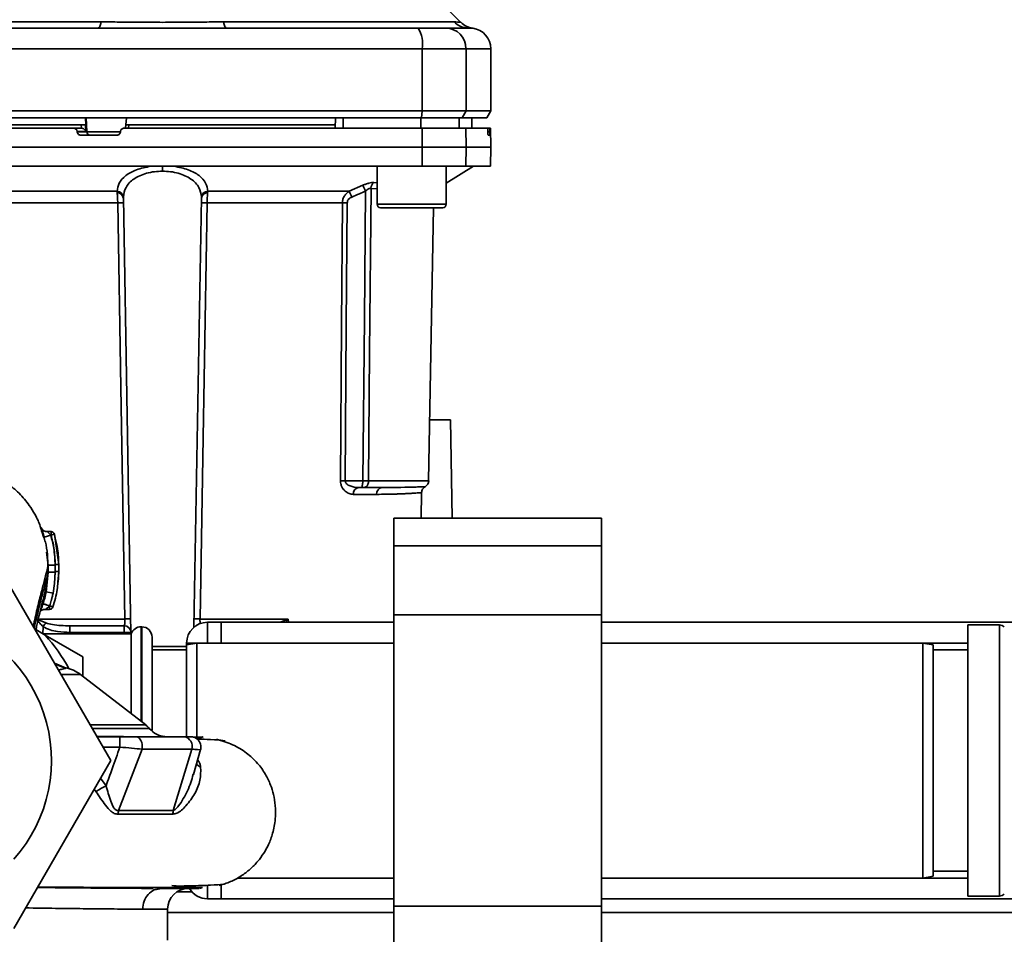
# Paper-space layout 'Blatt1' of a CAD drawing. Units: millimetres. Extents: x 0 to 5940, y 0 to 4200.
# Drawn here: x 1597 to 1740, y 733 to 866 of the extents above; entities that cross this region are included whole.
import ezdxf

# ---------------------------------------------------------------- set-up
doc = ezdxf.new("R2010")
doc.units = ezdxf.units.MM
doc.header["$LTSCALE"] = 10
doc.layers.add('1', color=7, linetype='Continuous')
doc.styles.add('SLDTEXTSTYLE0', font='TXT', dxfattribs={"width": 0.605})
doc.dimstyles.new('SLDDIMSTYLE0', dxfattribs={"dimtxt": 35, "dimasz": 25, "dimexe": 0, "dimexo": 0.0625, "dimgap": 8.75, "dimtad": 1, "dimdec": 1, "dimrnd": 1e-09, "dimzin": 4, "dimdsep": 46, "dimtxsty": 'SLDTEXTSTYLE0', "dimsah": 1, "dimcen": 0.09, "dimadec": 0, "dimazin": 1, "dimtfac": 1, "dimtdec": 1, "dimtofl": 0, "dimtmove": 0, "dimatfit": 3, "dimfxl": 1, "dimfrac": 2, "dimtolj": 1, "dimtzin": 12, "dimarcsym": 0})

# ---------------------------------------------------------------- blocks, each defined once
blk = doc.blocks.new('_D_1')
at = {"layer": '1'}
for p, q in [((1856.31, 1159.42), (2077.31, 1159.42)), ((2067.31, 474.82), (2067.31, 1159.42)), ((1333.31, 474.82), (2077.31, 474.82))]:
    blk.add_line(p, q, dxfattribs=at)
for points in [[(2067.31, 1159.42), (2063.31, 1134.42), (2071.31, 1134.42)], [(2067.31, 474.82), (2071.31, 499.82), (2063.31, 499.82)]]:
    blk.add_solid(points, dxfattribs=at)
at = {"layer": '1', "insert": (2022.19, 738.25), "char_height": 35, "attachment_point": 1, "rotation": 90, "style": 'SLDTEXTSTYLE0'}
blk.add_mtext('ca. 700', dxfattribs=at)

psp = doc.layouts.new('Blatt1')

# ---------------------------------------------------------------- linework, layer by layer
at = {"color": 7, "linetype": 'Continuous', "lineweight": 35}
for p, q in [((1660.98, 865.24), (1656.93, 869.29)), ((1575.6, 865.3), (1608.96, 865.3)), ((1626.66, 865.3), (1660.01, 865.3)), ((1662.09, 864.42), (1662.71, 864.39)), ((1580.23, 861.42), (1655.38, 861.42)), ((1655.38, 852.42), (1655.38, 861.42)), ((1655.38, 861.42), (1661.73, 861.42)), ((1661.73, 861.42), (1661.73, 852.42)), ((1661.73, 861.42), (1665.31, 861.42)), ((1665.31, 852.42), (1665.31, 861.42)), ((1580.23, 852.42), (1655.38, 852.42)), ((1655.27, 851.42), (1655.38, 852.42)), ((1661.73, 852.42), (1655.38, 852.42)), ((1661.73, 852.42), (1661.16, 851.42)), ((1661.73, 852.42), (1665.31, 852.42)), ((1664.73, 851.42), (1665.31, 852.42)), ((1580.34, 851.42), (1655.27, 851.42)), ((1606.05, 850.42), (1592.8, 850.42)), ((1606.08, 849.92), (1606.05, 850.42)), ((1606.71, 850.42), (1606.66, 851.42)), ((1606.72, 849.45), (1606.67, 850.42)), ((1606.71, 850.42), (1606.67, 850.42)), ((1606.88, 849.39), (1606.77, 851.42)), ((1612.51, 850.45), (1612.48, 849.92)), ((1612.59, 851.42), (1612.53, 850.42)), ((1612.95, 850.42), (1612.92, 849.92)), ((1642.82, 850.42), (1612.95, 850.42)), ((1642.81, 849.92), (1642.83, 851.42)), ((1643.94, 849.92), (1643.94, 851.42)), ((1655.19, 849.92), (1655.19, 851.42)), ((1655.27, 851.42), (1661.16, 851.42)), ((1660.74, 849.92), (1660.72, 851.42)), ((1661.16, 851.42), (1664.73, 851.42)), ((1662.57, 849.92), (1662.55, 851.42)), ((1662.58, 849.92), (1662.56, 851.42)), ((1580.24, 849.92), (1604.98, 849.92)), ((1606.12, 849.92), (1604.98, 849.92)), ((1605.49, 849.39), (1605.49, 849.45)), ((1605.49, 849.45), (1606.72, 849.45)), ((1606.88, 849.39), (1605.49, 849.39)), ((1611.74, 849.39), (1606.88, 849.39)), ((1611.74, 849.45), (1611.74, 849.39)), ((1655.38, 847.17), (1655.37, 849.92)), ((1655.37, 849.92), (1661.68, 849.92)), ((1661.68, 849.92), (1661.73, 847.17)), ((1661.68, 849.92), (1664.85, 849.92)), ((1665.18, 849.92), (1664.85, 849.92)), ((1664.89, 849.39), (1664.89, 849.45)), ((1664.89, 849.45), (1665.18, 849.45)), ((1665.18, 849.39), (1664.89, 849.39)), ((1665.26, 849.92), (1665.18, 849.92)), ((1665.18, 849.45), (1665.18, 849.39)), ((1665.31, 847.17), (1665.26, 849.92)), ((1611.23, 848.92), (1605.99, 848.92)), ((1665.17, 848.92), (1664.93, 848.92)), ((1580.23, 847.17), (1655.38, 847.17)), ((1655.37, 844.42), (1655.38, 847.17)), ((1655.38, 847.17), (1661.73, 847.17)), ((1661.73, 847.17), (1661.68, 844.42)), ((1661.73, 847.17), (1665.31, 847.17)), ((1665.26, 844.42), (1665.31, 847.17)), ((1580.24, 844.42), (1655.37, 844.42)), ((1617.81, 844.42), (1617.81, 843.71)), ((1648.87, 844.42), (1648.87, 838.92)), ((1655.37, 844.42), (1661.68, 844.42)), ((1658.87, 841.97), (1662.81, 844.42)), ((1658.87, 838.92), (1658.87, 844.42)), ((1661.68, 844.42), (1665.26, 844.42)), ((1648.4, 842.06), (1648.87, 842.01)), ((1590.77, 840.8), (1611.25, 840.8)), ((1624.37, 840.8), (1644.84, 840.8)), ((1644.84, 840.8), (1646.8, 841.67)), ((1647.99, 841.22), (1648.87, 841.13)), ((1611.34, 839.13), (1591.76, 839.13)), ((1613.26, 776.77), (1612.16, 839.86)), ((1622.37, 777.71), (1623.46, 839.86)), ((1643.85, 839.13), (1624.28, 839.13)), ((1648.87, 838.92), (1653.87, 838.92)), ((1649.37, 838.42), (1653.87, 838.42)), ((1653.87, 838.92), (1658.87, 838.92)), ((1653.87, 838.42), (1658.37, 838.42)), ((1656.32, 798.9), (1657.01, 838.42)), ((1656.48, 807.72), (1659.46, 807.72)), ((1659.46, 807.72), (1659.71, 793.49)), ((1644.26, 798.9), (1646.81, 798.9)), ((1646.18, 797.92), (1646.81, 797.92)), ((1647.62, 798.9), (1656.32, 798.9)), ((1648.79, 796.94), (1645.44, 796.94)), ((1655.24, 793.49), (1655.31, 797.2)), ((1681.31, 793.49), (1651.31, 793.49)), ((1651.31, 793.49), (1651.31, 789.49)), ((1681.31, 793.49), (1681.31, 789.49)), ((1600.62, 790.79), (1600.4, 791.43)), ((1600.51, 791.29), (1600.42, 791.67)), ((1600.63, 790.75), (1600.51, 791.29)), ((1601.66, 791.04), (1600.7, 790.76)), ((1600.7, 790.76), (1600.76, 790.36)), ((1601.71, 791.54), (1601.19, 791.54)), ((1601.7, 791.04), (1601.66, 791.04)), ((1602.18, 791.18), (1601.7, 791.04)), ((1602.81, 786.78), (1602.18, 791.18)), ((1602.18, 791.18), (1602.29, 790.61)), ((1681.31, 789.49), (1651.31, 789.49)), ((1651.31, 789.49), (1651.31, 779.49)), ((1681.31, 789.49), (1681.31, 779.49)), ((1601.02, 788.57), (1601.29, 786.67)), ((1601.29, 786.67), (1601.29, 785.66)), ((1602.29, 786.67), (1602.29, 785.66)), ((1602.81, 786.78), (1602.8, 786.78)), ((1602.81, 785.78), (1602.81, 786.78)), ((1601.29, 785.66), (1601.01, 782.84)), ((1601.27, 785.6), (1601.29, 785.66)), ((1602.31, 785.78), (1602.2, 784.04)), ((1602.29, 785.66), (1602.2, 784.04)), ((1602.68, 784.21), (1602.81, 785.78)), ((1602.81, 785.78), (1602.8, 785.78)), ((1595.32, 784.42), (1610.33, 758.42)), ((1601.99, 782.65), (1602.2, 784.04)), ((1601.01, 782.84), (1600.85, 782.18)), ((1601.99, 782.65), (1601.01, 782.84)), ((1600.89, 780.3), (1601.49, 780.3)), ((1681.31, 779.49), (1651.31, 779.49)), ((1651.31, 779.49), (1651.31, 737.35)), ((1681.31, 779.49), (1681.31, 737.35)), ((1599.56, 777.33), (1599.57, 777.73)), ((1599.6, 778.9), (1612.37, 778.9)), ((1599.66, 778.87), (1600.92, 778.34)), ((1600.53, 776.77), (1600.55, 777.79)), ((1604.4, 777.92), (1604.4, 776.96)), ((1612.26, 776.96), (1612.26, 777.92)), ((1614.81, 777.77), (1614.72, 777.77)), ((1614.72, 777.77), (1614.72, 764.09)), ((1614.81, 764.03), (1614.81, 777.77)), ((1623.25, 778.9), (1636.01, 778.9)), ((1624.31, 778.42), (1624.31, 775.42)), ((1624.31, 778.42), (1626.31, 778.42)), ((1626.31, 778.42), (1626.31, 775.42)), ((1651.31, 778.42), (1626.31, 778.42)), ((1634.89, 778.42), (1635.95, 778.87)), ((1636.01, 778.9), (1636.03, 778.42)), ((1751.41, 778.42), (1681.31, 778.42)), ((1738.89, 778.05), (1734.31, 778.05)), ((1734.31, 778.05), (1734.31, 738.8)), ((1738.89, 738.8), (1738.89, 778.05)), ((1599.48, 777.37), (1600.86, 776.58)), ((1613.31, 776.77), (1600.52, 776.77)), ((1600.86, 776.58), (1606.31, 773.43)), ((1604.4, 776.96), (1612.26, 776.96)), ((1612.26, 776.96), (1612.26, 776.77)), ((1613.31, 776.77), (1613.31, 765.18)), ((1616.31, 762.75), (1616.31, 776.27)), ((1621.31, 774.9), (1616.31, 774.9)), ((1622.81, 775.42), (1621.31, 775.16)), ((1621.31, 775.16), (1621.31, 775.42)), ((1621.31, 775.42), (1622.81, 775.42)), ((1621.31, 761.9), (1621.31, 775.16)), ((1651.31, 775.42), (1622.81, 775.42)), ((1622.81, 775.42), (1622.81, 761.81)), ((1626.31, 775.42), (1624.31, 775.42)), ((1651.31, 775.42), (1626.31, 775.42)), ((1727.81, 775.42), (1681.31, 775.42)), ((1734.31, 775.42), (1681.31, 775.42)), ((1729.31, 775.16), (1727.81, 775.42)), ((1727.81, 758.42), (1727.81, 775.42)), ((1729.31, 775.16), (1729.31, 758.42)), ((1621.31, 774.42), (1616.31, 774.42)), ((1734.31, 774.42), (1729.31, 774.42)), ((1603.9, 771.79), (1602.2, 772.5)), ((1603.84, 771.77), (1602.21, 772.48)), ((1606.31, 773.43), (1606.31, 770.59)), ((1605.94, 770.88), (1603.14, 770.88)), ((1603.79, 771.82), (1603.9, 771.79)), ((1615.4, 763.57), (1605.94, 770.88)), ((1608.34, 761.87), (1611.66, 761.87)), ((1611.66, 760.37), (1611.66, 761.87)), ((1623.53, 761.79), (1622.3, 761.79)), ((1611.66, 760.37), (1609.2, 760.37)), ((1614.88, 760.06), (1611.45, 751.21)), ((1622.07, 760.06), (1619.37, 751.21)), ((1622.29, 756.42), (1623.34, 760.01)), ((1610.33, 758.42), (1596.31, 734.13)), ((1727.81, 741.42), (1727.81, 758.42)), ((1729.31, 758.42), (1729.31, 741.69)), ((1609.65, 754.78), (1608.84, 755.85)), ((1607.93, 754.26), (1608.19, 753.95)), ((1729.31, 742.42), (1734.31, 742.42)), ((1628.64, 741.42), (1651.31, 741.42)), ((1651.31, 741.42), (1628.64, 741.42)), ((1681.31, 741.42), (1727.81, 741.42)), ((1734.31, 741.42), (1681.31, 741.42)), ((1727.81, 741.42), (1729.31, 741.69)), ((1617.19, 739.81), (1617.68, 739.92)), ((1619.9, 739.42), (1622.07, 739.42)), ((1624.31, 740.36), (1624.31, 738.42)), ((1626.31, 738.42), (1626.31, 740.48)), ((1626.31, 740.47), (1626.31, 738.42)), ((1626.31, 738.42), (1624.31, 738.42)), ((1651.31, 738.42), (1626.31, 738.42)), ((1751.96, 738.42), (1681.31, 738.42)), ((1734.31, 738.8), (1738.89, 738.8)), ((1618.56, 736.92), (1614.96, 736.92)), ((1618.56, 732.41), (1618.56, 736.92)), ((1651.31, 736.42), (1618.56, 736.42)), ((1681.31, 737.35), (1651.31, 737.35)), ((1651.31, 737.35), (1651.31, 727.35)), ((1681.31, 737.35), (1681.31, 727.35)), ((1751.96, 736.42), (1681.31, 736.42))]:
    psp.add_line(p, q, dxfattribs=at)
at = {"color": 7, "linetype": 'Continuous', "lineweight": 35, "flags": 128}
for points in [[(1608.96, 865.3), (1608.91, 865.1), (1608.87, 864.93), (1608.81, 864.77), (1608.76, 864.65), (1608.7, 864.55), (1608.64, 864.48), (1608.58, 864.44), (1608.52, 864.42)], [(1626.66, 865.3), (1626.7, 865.1), (1626.75, 864.93), (1626.8, 864.77), (1626.86, 864.65), (1626.91, 864.55), (1626.97, 864.48), (1627.03, 864.44), (1627.09, 864.42)], [(1646.81, 798.9), (1647.02, 822.33), (1647.18, 840.83)], [(1647.99, 841.22), (1647.78, 817.45), (1647.62, 798.9)], [(1612.37, 778.9), (1611.8, 812.42), (1611.34, 839.13)], [(1624.28, 839.13), (1623.7, 805.19), (1623.25, 778.9)], [(1643.57, 798.9), (1643.73, 821.35), (1643.85, 839.13)], [(1644.26, 798.9), (1644.41, 821.43), (1644.53, 839.13)], [(1613.99, 761.87), (1614.19, 761.83), (1614.39, 761.72), (1614.56, 761.55), (1614.7, 761.31), (1614.81, 761.03), (1614.88, 760.72), (1614.9, 760.39), (1614.88, 760.06)]]:
    psp.add_lwpolyline(points, dxfattribs=at)
at = {"color": 7, "linetype": 'Continuous', "lineweight": 35}
for centre, radius, start, end in [((1662.09, 867.33), 2.91, 224.2319, 269.89), ((1650.99, 862.14), 4.45, 350.655, 30.7423), ((1658.75, 861.45), 2.97, 359.4841, 89.4747), ((1662.31, 861.42), 3, 0, 82.3872), ((1607.37, 849.41), 0.493, 182.2153, 269.2982), ((1649.09, 841.2), 1.11, 129.0486, 178.545), ((1611.23, 839.87), 0.93, 6.0627, 89.162), ((1611.3, 839.72), 0.865, 9.1449, 92.216), ((1624.38, 839.87), 0.93, 90.838, 173.9373), ((1624.31, 839.72), 0.865, 87.784, 170.8551), ((1579.86, 811.81), 71.15, 23.307, 24.0381), ((1585.23, 813.21), 67.83, 24.0332, 24.8047), ((1611.75, 825.94), 13.2, 88.197, 91.803), ((1623.86, 825.94), 13.2, 88.197, 91.803), ((1644.19, 795.03), 44.1, 89.5576, 90.4424), ((1649.37, 838.92), 0.5, 180, 270), ((1658.37, 838.92), 0.5, 270, 0), ((1643.91, 755.03), 43.87, 89.5518, 90.4482), ((1646.33, 797.04), 0.894, 99.7451, 186.5155), ((1649.71, 797), 0.922, 95.8371, 184.0514), ((1655.33, 798.92), 1, 299.3607, 359), ((1601.7, 791.04), 0.5, 17.3773, 90), ((1601.49, 780.8), 0.5, 270.0088, 341.3189), ((1580.31, 758.42), 21.45, 318.2382, 79.2526), ((1612.26, 776.92), 1, 1, 90), ((1612.79, 765.52), 13.39, 88.1734, 91.8266), ((1614.72, 776.27), 1.5, 90, 160.5288), ((1614.81, 776.27), 1.5, 0, 90), ((1624.31, 775.42), 3, 90, 180), ((1622.82, 765.52), 13.39, 88.1734, 91.8266), ((1738.89, 777.05), 1, 45, 90), ((1580.31, 758.42), 27.42, 29.0033, 41.4542), ((1612.63, 769.78), 7.19, 85.0122, 92.9884), ((1602.88, 766.92), 5, 52.3128, 79.4845), ((1620.69, 760.46), 1.44, 343.67, 78.311), ((1623.47, 750.59), 4.14, 171.3643, 179.0594), ((1621.56, 736.92), 3, 90, 180), ((1624.31, 741.42), 3, 210.6472, 270), ((1738.89, 739.8), 1, 270, 315)]:
    psp.add_arc(centre, radius, start, end, dxfattribs=at)
for points, knots in [([(1608.96, 865.3), (1609.83, 865.3), (1611.8, 865.29), (1614.76, 865.26), (1617.43, 865.24), (1619.55, 865.25), (1621.44, 865.26), (1623.24, 865.28), (1625.04, 865.3), (1626.09, 865.3), (1626.66, 865.3)], [0, 0, 0, 0, 0.148835, 0.338072, 0.499967, 0.598236, 0.694832, 0.819278, 0.902621, 1, 1, 1, 1]), ([(1660.01, 865.3), (1660.18, 865.3), (1660.56, 865.29), (1660.91, 865.25), (1660.96, 865.25), (1660.98, 865.25)], [0, 0, 0, 0, 0.297689, 0.676189, 1, 1, 1, 1]), ([(1662.71, 864.39), (1662.38, 864.47), (1661.74, 864.61), (1661.23, 865.03), (1660.98, 865.25)], [0, 0, 0, 0, 0.499986, 1, 1, 1, 1]), ([(1608.52, 864.42), (1603.32, 864.42), (1594.02, 864.42), (1584.84, 864.42), (1580.8, 864.42)], [0, 0, 0, 0, 0.559975, 1, 1, 1, 1]), ([(1627.09, 864.42), (1632.3, 864.42), (1641.6, 864.42), (1650.78, 864.42), (1654.81, 864.42)], [0, 0, 0, 0, 0.559986, 1, 1, 1, 1]), ([(1654.81, 864.42), (1655.34, 864.42), (1656.43, 864.42), (1658.01, 864.42), (1658.49, 864.42), (1658.78, 864.42)], [0, 0, 0, 0, 0.278154, 0.570521, 1, 1, 1, 1]), ([(1662.09, 864.42), (1661.74, 864.42), (1661.11, 864.42), (1659.49, 864.42), (1658.78, 864.42)], [0, 0, 0, 0, 0.559975, 1, 1, 1, 1]), ([(1606.67, 850.42), (1606.66, 850.42), (1606.62, 850.42), (1606.5, 850.42), (1606.35, 850.42), (1606.2, 850.42), (1606.1, 850.42), (1606.05, 850.42)], [0, 0, 0, 0, 0.208377, 0.416756, 0.625126, 0.833677, 1, 1, 1, 1]), ([(1612.95, 850.42), (1612.89, 850.42), (1612.78, 850.42), (1612.64, 850.42), (1612.55, 850.42), (1612.5, 850.42), (1612.5, 850.42), (1612.5, 850.42)], [0, 0, 0, 0, 0.247599, 0.495209, 0.74255, 0.989541, 1, 1, 1, 1]), ([(1655.19, 851.42), (1653.09, 851.42), (1649.36, 851.42), (1645.59, 851.42), (1643.94, 851.42)], [0, 0, 0, 0, 0.559996, 1, 1, 1, 1]), ([(1605.49, 849.45), (1605.48, 849.5), (1605.46, 849.61), (1605.37, 849.76), (1605.24, 849.86), (1605.1, 849.91), (1605.01, 849.92), (1604.98, 849.92)], [0, 0, 0, 0, 0.2182813, 0.4365239, 0.6559285, 0.8780886, 1, 1, 1, 1]), ([(1605.99, 848.92), (1605.93, 848.93), (1605.82, 848.94), (1605.67, 849.03), (1605.55, 849.15), (1605.5, 849.29), (1605.49, 849.37), (1605.49, 849.39)], [0, 0, 0, 0, 0.225668, 0.451403, 0.675272, 0.896057, 1, 1, 1, 1]), ([(1606.12, 849.92), (1606.16, 849.92), (1606.22, 849.91), (1606.33, 849.88), (1606.43, 849.83), (1606.56, 849.74), (1606.67, 849.59), (1606.7, 849.49), (1606.72, 849.45)], [0, 0, 0, 0, 0.104422, 0.221099, 0.353056, 0.502393, 0.784119, 1, 1, 1, 1]), ([(1611.74, 849.39), (1611.73, 849.34), (1611.71, 849.23), (1611.62, 849.08), (1611.48, 848.98), (1611.35, 848.93), (1611.26, 848.92), (1611.23, 848.92)], [0, 0, 0, 0, 0.2203119, 0.440581, 0.6619763, 0.885105, 1, 1, 1, 1]), ([(1611.74, 849.45), (1611.75, 849.5), (1611.76, 849.61), (1611.86, 849.76), (1611.99, 849.86), (1612.13, 849.91), (1612.21, 849.92), (1612.24, 849.92)], [0, 0, 0, 0, 0.22025, 0.440458, 0.661779, 0.884872, 1, 1, 1, 1]), ([(1612.24, 849.92), (1616.3, 849.92), (1624.41, 849.92), (1635.68, 849.92), (1646.01, 849.92), (1652.26, 849.92), (1655.37, 849.92)], [0, 0, 0, 0, 0.28071, 0.561135, 0.780941, 1, 1, 1, 1]), ([(1664.89, 849.45), (1664.88, 849.5), (1664.88, 849.61), (1664.87, 849.76), (1664.86, 849.86), (1664.85, 849.91), (1664.85, 849.92), (1664.85, 849.92)], [0, 0, 0, 0, 0.218281, 0.436524, 0.655929, 0.878089, 1, 1, 1, 1]), ([(1664.93, 848.92), (1664.92, 848.93), (1664.92, 848.94), (1664.9, 849.03), (1664.9, 849.15), (1664.89, 849.29), (1664.89, 849.37), (1664.89, 849.39)], [0, 0, 0, 0, 0.225668, 0.451403, 0.675272, 0.896057, 1, 1, 1, 1]), ([(1665.18, 849.45), (1665.17, 849.5), (1665.17, 849.61), (1665.17, 849.76), (1665.18, 849.86), (1665.18, 849.91), (1665.18, 849.92), (1665.18, 849.92)], [0, 0, 0, 0, 0.2202503, 0.4404584, 0.6617795, 0.8848725, 1, 1, 1, 1]), ([(1665.18, 849.39), (1665.18, 849.34), (1665.18, 849.23), (1665.18, 849.08), (1665.18, 848.98), (1665.17, 848.93), (1665.17, 848.92), (1665.17, 848.92)], [0, 0, 0, 0, 0.220312, 0.440581, 0.661976, 0.885105, 1, 1, 1, 1]), ([(1616.12, 844.42), (1615.4, 844.27), (1613.96, 843.98), (1612.42, 843.09), (1611.43, 842.02), (1611.31, 841.2), (1611.25, 840.8)], [0, 0, 0, 0, 0.248449, 0.498014, 0.748628, 1, 1, 1, 1]), ([(1617.81, 843.71), (1617.42, 843.69), (1616.62, 843.66), (1615.51, 843.43), (1614.5, 843.06), (1613.37, 842.43), (1612.38, 841.39), (1612.23, 840.44), (1612.16, 839.96)], [0, 0, 0, 0, 0.120846, 0.244827, 0.365003, 0.493255, 0.745006, 1, 1, 1, 1]), ([(1623.46, 839.96), (1623.38, 840.44), (1623.24, 841.39), (1622.24, 842.43), (1621.12, 843.06), (1620.11, 843.43), (1619, 843.66), (1618.2, 843.69), (1617.81, 843.71)], [0, 0, 0, 0, 0.254972, 0.5067249, 0.6349927, 0.7551737, 0.879157, 1, 1, 1, 1]), ([(1619.49, 844.42), (1620.21, 844.27), (1621.65, 843.98), (1623.2, 843.09), (1624.18, 842.02), (1624.31, 841.2), (1624.37, 840.8)], [0, 0, 0, 0, 0.248477, 0.498056, 0.748663, 1, 1, 1, 1]), ([(1646.8, 841.67), (1646.95, 841.73), (1647.24, 841.85), (1647.68, 841.98), (1648.09, 842.06), (1648.29, 842.06), (1648.4, 842.06)], [0, 0, 0, 0, 0.251292, 0.50141, 0.750949, 1, 1, 1, 1]), ([(1611.27, 840.59), (1611.26, 840.63), (1611.26, 840.7), (1611.25, 840.77), (1611.25, 840.8)], [0, 0, 0, 0, 0.562409, 1, 1, 1, 1]), ([(1611.34, 839.13), (1611.34, 839.26), (1611.33, 839.53), (1611.32, 839.92), (1611.3, 840.28), (1611.28, 840.48), (1611.27, 840.59)], [0, 0, 0, 0, 0.239698, 0.486222, 0.739636, 1, 1, 1, 1]), ([(1624.28, 839.13), (1624.28, 839.26), (1624.28, 839.53), (1624.3, 839.92), (1624.32, 840.28), (1624.34, 840.48), (1624.35, 840.59)], [0, 0, 0, 0, 0.239693, 0.486215, 0.739631, 1, 1, 1, 1]), ([(1624.37, 840.8), (1624.37, 840.76), (1624.36, 840.7), (1624.35, 840.62), (1624.35, 840.59)], [0, 0, 0, 0, 0.557513, 1, 1, 1, 1]), ([(1643.85, 839.13), (1643.87, 839.31), (1643.9, 839.67), (1644.13, 840.14), (1644.45, 840.53), (1644.7, 840.7), (1644.84, 840.8)], [0, 0, 0, 0, 0.25791, 0.529051, 0.75073, 1, 1, 1, 1]), ([(1645.21, 839.96), (1645.58, 840.12), (1646.24, 840.41), (1646.89, 840.71), (1647.18, 840.83)], [0, 0, 0, 0, 0.56, 1, 1, 1, 1]), ([(1647.99, 841.22), (1647.93, 841.23), (1647.83, 841.23), (1647.62, 841.15), (1647.4, 841.02), (1647.26, 840.9), (1647.18, 840.83)], [0, 0, 0, 0, 0.230327, 0.468498, 0.724232, 1, 1, 1, 1]), ([(1612.16, 839.86), (1612.16, 839.88), (1612.16, 839.92), (1612.16, 839.95), (1612.16, 839.96)], [0, 0, 0, 0, 0.563453, 1, 1, 1, 1]), ([(1623.46, 839.96), (1623.46, 839.95), (1623.46, 839.91), (1623.46, 839.88), (1623.46, 839.86)], [0, 0, 0, 0, 0.556457, 1, 1, 1, 1]), ([(1644.53, 839.13), (1644.55, 839.24), (1644.58, 839.45), (1644.82, 839.76), (1645.06, 839.89), (1645.21, 839.96)], [0, 0, 0, 0, 0.279563, 0.560003, 1, 1, 1, 1]), ([(1600.4, 791.43), (1600.22, 792.03), (1599.93, 793), (1599.32, 794.15), (1598.46, 795.54), (1597.13, 797.11), (1595.28, 798.7), (1592.94, 800.08), (1589.93, 801.2), (1587.62, 801.35), (1586.39, 801.43)], [0, 0, 0, 0, 0.103325, 0.166664, 0.253542, 0.378738, 0.499256, 0.642342, 0.809311, 1, 1, 1, 1]), ([(1645.44, 796.94), (1645.24, 796.96), (1644.82, 797.01), (1644.32, 797.32), (1643.97, 797.68), (1643.76, 798.03), (1643.6, 798.44), (1643.58, 798.75), (1643.57, 798.9)], [0, 0, 0, 0, 0.247706, 0.496048, 0.625521, 0.746805, 0.876246, 1, 1, 1, 1]), ([(1646.18, 797.92), (1645.76, 797.96), (1645.16, 798.01), (1644.53, 798.37), (1644.32, 798.63), (1644.26, 798.78), (1644.26, 798.86), (1644.26, 798.9)], [0, 0, 0, 0, 0.554369, 0.800743, 0.906018, 0.954429, 1, 1, 1, 1]), ([(1646.81, 798.9), (1646.81, 798.84), (1646.8, 798.71), (1646.77, 798.5), (1646.73, 798.31), (1646.7, 798.16), (1646.68, 798.04), (1646.69, 797.97), (1646.72, 797.93), (1646.78, 797.92), (1646.81, 797.92)], [0, 0, 0, 0, 0.1129562, 0.2624767, 0.4020368, 0.5355521, 0.6711906, 0.7830643, 0.8964028, 1, 1, 1, 1]), ([(1646.81, 798.9), (1646.89, 798.9), (1647.05, 798.9), (1647.27, 798.9), (1647.47, 798.9), (1647.57, 798.9), (1647.62, 798.9)], [0, 0, 0, 0, 0.2494716, 0.498259, 0.7492374, 1, 1, 1, 1]), ([(1647.62, 798.9), (1647.62, 798.85), (1647.62, 798.72), (1647.58, 798.52), (1647.52, 798.33), (1647.42, 798.16), (1647.29, 798.04), (1647.14, 797.97), (1646.98, 797.93), (1646.87, 797.92), (1646.81, 797.92)], [0, 0, 0, 0, 0.103663, 0.243096, 0.388788, 0.528877, 0.669181, 0.782801, 0.89666, 1, 1, 1, 1]), ([(1649.61, 797.92), (1649.12, 797.92), (1648.25, 797.92), (1647.25, 797.92), (1646.81, 797.92)], [0, 0, 0, 0, 0.559949, 1, 1, 1, 1]), ([(1655.82, 798.05), (1655.82, 798.05), (1655.87, 798.05), (1655.68, 798.04), (1655.19, 798.02), (1654.15, 797.99), (1652.44, 797.94), (1650.56, 797.93), (1649.61, 797.92)], [0, 0, 0, 0, 0.000061, 0.161986, 0.328355, 0.499063, 0.749135, 1, 1, 1, 1]), ([(1655.31, 797.2), (1655.31, 797.28), (1655.33, 797.45), (1655.44, 797.7), (1655.6, 797.91), (1655.74, 798), (1655.82, 798.05)], [0, 0, 0, 0, 0.245724, 0.5, 0.754276, 1, 1, 1, 1]), ([(1655.31, 797.2), (1655.31, 797.2), (1655.33, 797.2), (1655.27, 797.19), (1655.18, 797.18), (1654.98, 797.17), (1654.68, 797.14), (1654.24, 797.11), (1653.68, 797.08), (1653.06, 797.04), (1652.54, 797.02), (1652.17, 797), (1651.94, 797), (1651.76, 796.99), (1651.21, 796.97), (1650.29, 796.95), (1649.26, 796.94), (1648.79, 796.94)], [0, 0, 0, 0, 0.000044, 0.068308, 0.142597, 0.222909, 0.309245, 0.401605, 0.499989, 0.589248, 0.660673, 0.689698, 0.714265, 0.734371, 0.750018, 0.883045, 1, 1, 1, 1]), ([(1600.35, 791.97), (1600.33, 792.02), (1600.28, 792.13), (1600.26, 792.18), (1600.27, 792.13), (1600.31, 791.99), (1600.39, 791.76), (1600.46, 791.56), (1600.49, 791.46)], [0, 0, 0, 0, 0.167453, 0.336072, 0.50513, 0.673382, 0.839588, 1, 1, 1, 1]), ([(1601.19, 791.54), (1601.1, 791.54), (1600.9, 791.56), (1600.64, 791.67), (1600.44, 791.82), (1600.38, 791.91), (1600.35, 791.96)], [0, 0, 0, 0, 0.226782, 0.469856, 0.728752, 1, 1, 1, 1]), ([(1600.49, 791.46), (1600.49, 791.46), (1600.52, 791.36), (1600.6, 791.12), (1600.67, 790.88), (1600.7, 790.76)], [0, 0, 0, 0, 0.012399, 0.508229, 1, 1, 1, 1]), ([(1601.24, 786.31), (1601.21, 787.62), (1601.18, 789.23), (1600.71, 790.54), (1600.62, 790.79)], [0, 0, 0, 0, 0.812152, 1, 1, 1, 1]), ([(1601.66, 791.04), (1601.62, 791.08), (1601.54, 791.17), (1601.43, 791.29), (1601.33, 791.39), (1601.25, 791.47), (1601.2, 791.53), (1601.19, 791.53), (1601.19, 791.54)], [0, 0, 0, 0, 0.195758, 0.377979, 0.543612, 0.712338, 0.861145, 1, 1, 1, 1]), ([(1602.29, 786.67), (1602.25, 787.5), (1602.19, 788.97), (1601.83, 790.41), (1601.66, 791.04)], [0, 0, 0, 0, 0.559915, 1, 1, 1, 1]), ([(1601.7, 791.04), (1601.7, 791.08), (1601.7, 791.17), (1601.7, 791.29), (1601.7, 791.4), (1601.7, 791.48), (1601.7, 791.53), (1601.7, 791.53), (1601.7, 791.54)], [0, 0, 0, 0, 0.167998, 0.335997, 0.503995, 0.671994, 0.839992, 1, 1, 1, 1]), ([(1602.31, 786.78), (1602.27, 787.59), (1602.21, 789.03), (1601.86, 790.42), (1601.7, 791.04)], [0, 0, 0, 0, 0.559896, 1, 1, 1, 1]), ([(1602.81, 786.79), (1602.78, 787.54), (1602.75, 788.83), (1602.44, 790.08), (1602.31, 790.61)], [0, 0, 0, 0, 0.579481, 1, 1, 1, 1]), ([(1599.14, 777.85), (1599.32, 778.7), (1599.68, 780.39), (1600.23, 782.56), (1600.72, 784.42), (1601.12, 785.93), (1601.23, 786.42), (1601.29, 786.67)], [0, 0, 0, 0, 0.196086, 0.390009, 0.58996, 0.792889, 1, 1, 1, 1]), ([(1602.29, 786.67), (1602.16, 786.67), (1601.97, 786.67), (1601.74, 786.67), (1601.58, 786.67), (1601.45, 786.67), (1601.33, 786.67), (1601.3, 786.67), (1601.29, 786.67)], [0, 0, 0, 0, 0.239721, 0.36853, 0.5, 0.63147, 0.760279, 1, 1, 1, 1]), ([(1602.31, 785.78), (1602.31, 785.98), (1602.31, 786.32), (1602.31, 786.65), (1602.31, 786.78)], [0, 0, 0, 0, 0.614222, 1, 1, 1, 1]), ([(1602.81, 786.78), (1602.8, 786.78), (1602.79, 786.78), (1602.73, 786.78), (1602.66, 786.78), (1602.58, 786.78), (1602.47, 786.78), (1602.37, 786.78), (1602.31, 786.78)], [0, 0, 0, 0, 0.239505, 0.368392, 0.5, 0.631608, 0.760495, 1, 1, 1, 1]), ([(1602.81, 785.79), (1602.81, 785.95), (1602.81, 786.29), (1602.81, 786.62), (1602.81, 786.79)], [0, 0, 0, 0, 0.500428, 1, 1, 1, 1]), ([(1599.27, 777.59), (1599.4, 778.22), (1599.72, 779.67), (1600.22, 781.62), (1600.71, 783.45), (1601.11, 784.9), (1601.22, 785.37), (1601.27, 785.6)], [0, 0, 0, 0, 0.159124, 0.366778, 0.580334, 0.796385, 1, 1, 1, 1]), ([(1599.46, 777.25), (1599.57, 777.76), (1599.93, 779.27), (1600.51, 781.49), (1601.07, 783.82), (1601.2, 785.04), (1601.27, 785.6)], [0, 0, 0, 0, 0.152378, 0.460782, 0.749204, 1, 1, 1, 1]), ([(1602.29, 785.66), (1602.16, 785.66), (1601.97, 785.66), (1601.74, 785.66), (1601.58, 785.66), (1601.45, 785.66), (1601.33, 785.66), (1601.3, 785.66), (1601.29, 785.66)], [0, 0, 0, 0, 0.239734, 0.368536, 0.499993, 0.631452, 0.760256, 1, 1, 1, 1]), ([(1602.81, 785.78), (1602.8, 785.78), (1602.79, 785.78), (1602.73, 785.78), (1602.66, 785.78), (1602.58, 785.78), (1602.47, 785.78), (1602.37, 785.78), (1602.31, 785.78)], [0, 0, 0, 0, 0.239517, 0.368399, 0.5, 0.631601, 0.760483, 1, 1, 1, 1]), ([(1602.72, 784.25), (1602.74, 784.37), (1602.8, 784.88), (1602.8, 785.39), (1602.81, 785.79)], [0, 0, 0, 0, 0.2317205, 1, 1, 1, 1]), ([(1601.96, 780.64), (1602.22, 781.48), (1602.58, 782.65), (1602.66, 783.86), (1602.68, 784.21)], [0, 0, 0, 0, 0.715405, 1, 1, 1, 1]), ([(1600.85, 782.18), (1600.83, 782.08), (1600.74, 781.72), (1600.63, 781.36), (1600.55, 781.11)], [0, 0, 0, 0, 0.289349, 1, 1, 1, 1]), ([(1601.49, 780.8), (1601.57, 781.06), (1601.66, 781.33), (1601.78, 781.75), (1601.82, 781.92), (1601.86, 782.07), (1601.86, 782.07), (1601.86, 782.07), (1601.86, 782.07), (1601.86, 782.07), (1601.88, 782.17), (1601.93, 782.36), (1601.97, 782.55), (1601.99, 782.65)], [0, 0, 0, 0, 0.4170264, 0.4491945, 0.6877421, 0.6877517, 0.6877804, 0.687895, 0.6883527, 0.6901828, 0.6975016, 0.8438674, 1, 1, 1, 1]), ([(1600.54, 781.08), (1600.5, 780.96), (1600.42, 780.73), (1600.29, 780.41), (1600.22, 780.24), (1600.19, 780.16)], [0, 0, 0, 0, 0.346897, 0.695537, 1, 1, 1, 1]), ([(1600.55, 781.11), (1600.55, 781.11), (1600.54, 781.1), (1600.54, 781.09), (1600.54, 781.08)], [0, 0, 0, 0, 0.560036, 1, 1, 1, 1]), ([(1601.49, 780.79), (1601.37, 780.83), (1601.18, 780.89), (1600.96, 780.96), (1600.81, 781.01), (1600.69, 781.05), (1600.57, 781.08), (1600.55, 781.08), (1600.54, 781.08)], [0, 0, 0, 0, 0.239456, 0.368361, 0.500001, 0.631641, 0.760545, 1, 1, 1, 1]), ([(1600.55, 781.11), (1600.56, 781.11), (1600.58, 781.1), (1600.69, 781.07), (1600.82, 781.03), (1600.97, 780.98), (1601.18, 780.9), (1601.37, 780.84), (1601.49, 780.8)], [0, 0, 0, 0, 0.2393607, 0.3682, 0.499788, 0.631407, 0.7603355, 1, 1, 1, 1]), ([(1600.89, 780.3), (1600.89, 780.3), (1600.9, 780.31), (1600.93, 780.32), (1600.99, 780.37), (1601.1, 780.45), (1601.2, 780.53), (1601.28, 780.6), (1601.37, 780.68), (1601.44, 780.75), (1601.49, 780.79)], [0, 0, 0, 0, 0.064291, 0.132826, 0.288339, 0.455206, 0.633924, 0.699906, 0.817529, 1, 1, 1, 1]), ([(1601.49, 780.79), (1601.49, 780.79), (1601.49, 780.8), (1601.49, 780.8), (1601.49, 780.8)], [0, 0, 0, 0, 0.604853, 1, 1, 1, 1]), ([(1601.49, 780.3), (1601.49, 780.31), (1601.49, 780.31), (1601.49, 780.36), (1601.49, 780.44), (1601.49, 780.54), (1601.49, 780.66), (1601.49, 780.75), (1601.49, 780.79)], [0, 0, 0, 0, 0.155877, 0.324702, 0.493526, 0.662351, 0.831175, 1, 1, 1, 1]), ([(1600.19, 780.16), (1600.19, 780.16), (1600.17, 780.12), (1600.16, 780.08), (1600.15, 780.05), (1600.16, 780.06), (1600.16, 780.06)], [0, 0, 0, 0, 0.097309, 0.53436, 0.950431, 1, 1, 1, 1]), ([(1600.17, 780.06), (1600.19, 780.07), (1600.21, 780.08), (1600.28, 780.13), (1600.4, 780.2), (1600.61, 780.28), (1600.8, 780.3), (1600.89, 780.3)], [0, 0, 0, 0, 0.143649, 0.286762, 0.430365, 0.717879, 1, 1, 1, 1]), ([(1600.55, 777.79), (1600.39, 777.95), (1600.17, 778.18), (1599.87, 778.54), (1599.74, 778.73), (1599.64, 778.85)], [0, 0, 0, 0, 0.495575, 0.669863, 1, 1, 1, 1]), ([(1600.55, 777.79), (1600.88, 777.62), (1601.55, 777.28), (1602.86, 777.01), (1603.82, 776.98), (1604.4, 776.96)], [0, 0, 0, 0, 0.279576, 0.559718, 1, 1, 1, 1]), ([(1600.92, 778.34), (1601.25, 778.24), (1601.97, 778.04), (1603.15, 777.94), (1603.98, 777.93), (1604.4, 777.92)], [0, 0, 0, 0, 0.290827, 0.63693, 1, 1, 1, 1]), ([(1604.4, 777.92), (1605.84, 777.92), (1608.4, 777.92), (1611.08, 777.92), (1612.26, 777.92)], [0, 0, 0, 0, 0.559938, 1, 1, 1, 1]), ([(1612.26, 777.92), (1612.27, 777.93), (1612.31, 777.96), (1612.35, 778.15), (1612.36, 778.35), (1612.37, 778.53), (1612.37, 778.71), (1612.37, 778.84), (1612.37, 778.9)], [0, 0, 0, 0, 0.253529, 0.504105, 0.631326, 0.756153, 0.878923, 1, 1, 1, 1]), ([(1623.27, 778.21), (1623.26, 778.26), (1623.25, 778.35), (1623.25, 778.53), (1623.24, 778.71), (1623.25, 778.84), (1623.25, 778.9)], [0, 0, 0, 0, 0.251826, 0.505198, 0.754343, 1, 1, 1, 1]), ([(1635.97, 778.85), (1635.88, 778.73), (1635.77, 778.58), (1635.66, 778.44), (1635.64, 778.42)], [0, 0, 0, 0, 0.841691, 1, 1, 1, 1]), ([(1635.95, 778.87), (1635.96, 778.88), (1635.98, 778.89), (1636, 778.9), (1636.01, 778.9)], [0, 0, 0, 0, 0.5599972, 1, 1, 1, 1]), ([(1635.95, 778.87), (1635.96, 778.87), (1635.96, 778.86), (1635.97, 778.85), (1635.97, 778.85)], [0, 0, 0, 0, 0.56, 1, 1, 1, 1]), ([(1636.01, 778.9), (1636.01, 778.89), (1635.99, 778.87), (1635.98, 778.85), (1635.97, 778.85)], [0, 0, 0, 0, 0.5598212, 1, 1, 1, 1]), ([(1603.88, 771.82), (1603.46, 771.92), (1602.94, 772.04), (1602.32, 772.41), (1602.21, 772.48)], [0, 0, 0, 0, 0.813601, 1, 1, 1, 1]), ([(1602.78, 771.5), (1602.96, 771.55), (1603.52, 771.69), (1603.71, 771.74), (1603.84, 771.77)], [0, 0, 0, 0, 0.321265, 1, 1, 1, 1]), ([(1603.9, 771.79), (1603.89, 771.79), (1603.87, 771.78), (1603.85, 771.77), (1603.84, 771.77)], [0, 0, 0, 0, 0.56163, 1, 1, 1, 1]), ([(1615.28, 763.57), (1615.31, 763.57), (1615.42, 763.57), (1614.64, 763.57), (1612.95, 763.57), (1610.53, 763.57), (1608.35, 763.57), (1607.35, 763.57)], [0, 0, 0, 0, 0.088449, 0.325101, 0.561752, 0.798404, 1, 1, 1, 1]), ([(1615.91, 763.06), (1615.83, 763.15), (1615.67, 763.34), (1615.48, 763.5), (1615.39, 763.58)], [0, 0, 0, 0, 0.5052219, 1, 1, 1, 1]), ([(1615.82, 763.06), (1615.84, 763.06), (1615.91, 763.06), (1615.22, 763.06), (1613.81, 763.06), (1611.6, 763.06), (1609.52, 763.06), (1608, 763.06), (1607.65, 763.06)], [0, 0, 0, 0, 0.09741, 0.307083, 0.516799, 0.726493, 0.936191, 1, 1, 1, 1]), ([(1618.16, 761.92), (1617.73, 761.97), (1616.89, 762.08), (1616.24, 762.74), (1615.91, 763.06)], [0, 0, 0, 0, 0.5041085, 1, 1, 1, 1]), ([(1612.17, 761.88), (1610.99, 761.88), (1609.78, 761.88), (1608.37, 761.88), (1608.33, 761.88)], [0, 0, 0, 0, 0.973793, 1, 1, 1, 1]), ([(1611.66, 761.87), (1612.13, 761.87), (1612.98, 761.87), (1613.68, 761.87), (1613.99, 761.87)], [0, 0, 0, 0, 0.559664, 1, 1, 1, 1]), ([(1613.99, 761.87), (1615.38, 761.87), (1617.85, 761.87), (1620.03, 761.87), (1620.98, 761.87)], [0, 0, 0, 0, 0.560051, 1, 1, 1, 1]), ([(1620.98, 761.87), (1621.2, 761.87), (1621.62, 761.87), (1621.77, 761.87), (1621.84, 761.87)], [0, 0, 0, 0, 0.500044, 1, 1, 1, 1]), ([(1623.32, 759.96), (1623.34, 760.06), (1623.39, 760.27), (1623.37, 760.61), (1623.27, 760.96), (1623.08, 761.28), (1622.81, 761.55), (1622.5, 761.74), (1622.17, 761.85), (1621.95, 761.86), (1621.84, 761.87)], [0, 0, 0, 0, 0.114561, 0.238152, 0.368557, 0.502512, 0.636126, 0.76553, 0.88753, 1, 1, 1, 1]), ([(1623.63, 761.86), (1623.65, 761.85), (1623.7, 761.83), (1623.42, 761.75), (1622.94, 761.62), (1622.74, 761.57)], [0, 0, 0, 0, 0.153606, 0.653653, 1, 1, 1, 1]), ([(1626.9, 761.23), (1626.84, 761.27), (1626.72, 761.35), (1625.25, 761.45), (1623.5, 761.5), (1622.82, 761.52)], [0, 0, 0, 0, 0.342582, 0.742628, 1, 1, 1, 1]), ([(1626.02, 740.33), (1626.57, 740.5), (1627.65, 740.83), (1629.16, 741.65), (1630.49, 742.64), (1631.59, 743.77), (1632.48, 744.98), (1633.23, 746.34), (1633.84, 747.98), (1634.2, 749.9), (1634.2, 751.8), (1633.92, 753.46), (1633.44, 755.02), (1632.69, 756.56), (1631.54, 758.15), (1629.94, 759.62), (1627.94, 760.83), (1626.43, 761.28), (1625.65, 761.52)], [0, 0, 0, 0, 0.064986, 0.126457, 0.18358, 0.235526, 0.281723, 0.32639, 0.38121, 0.44681, 0.509065, 0.560273, 0.605268, 0.661822, 0.731294, 0.812356, 0.902799, 1, 1, 1, 1]), ([(1611.66, 760.37), (1611.29, 759.33), (1610.63, 757.46), (1609.95, 755.6), (1609.65, 754.78)], [0, 0, 0, 0, 0.560002, 1, 1, 1, 1]), ([(1614.88, 760.06), (1614.39, 760.11), (1613.41, 760.2), (1612.24, 760.31), (1611.66, 760.37)], [0, 0, 0, 0, 0.501387, 1, 1, 1, 1]), ([(1622.07, 760.06), (1620.95, 760.06), (1618.71, 760.06), (1616.16, 760.06), (1614.88, 760.06)], [0, 0, 0, 0, 0.499966, 1, 1, 1, 1]), ([(1622.07, 760.06), (1622.36, 760.04), (1622.94, 759.99), (1623.32, 759.96), (1623.28, 759.96), (1623.26, 759.96)], [0, 0, 0, 0, 0.409223, 0.820191, 1, 1, 1, 1]), ([(1622.74, 757.96), (1622.74, 757.95), (1622.84, 757.74), (1623.09, 757.61), (1623.34, 757.48)], [0, 0, 0, 0, 0.021316, 1, 1, 1, 1]), ([(1623.34, 757.48), (1623.29, 757.71), (1623.22, 758.06), (1622.99, 758.41), (1622.91, 758.54)], [0, 0, 0, 0, 0.657436, 1, 1, 1, 1]), ([(1619.32, 750.66), (1619.51, 750.69), (1620.23, 750.83), (1621.39, 752), (1622.56, 753.62), (1623.38, 755.54), (1623.35, 756.84), (1623.34, 757.48)], [0, 0, 0, 0, 0.0671923, 0.2611674, 0.51255, 0.7591259, 1, 1, 1, 1]), ([(1622.25, 756.43), (1622.15, 756.03), (1621.83, 754.82), (1621.07, 753.28), (1620.29, 752.01), (1619.84, 751.49), (1619.58, 751.27), (1619.44, 751.23), (1619.37, 751.21)], [0, 0, 0, 0, 0.203294, 0.618582, 0.820766, 0.915539, 0.959467, 1, 1, 1, 1]), ([(1609.65, 754.78), (1609.39, 754.64), (1608.87, 754.34), (1608.42, 754.08), (1608.19, 753.95)], [0, 0, 0, 0, 0.499999, 1, 1, 1, 1]), ([(1608.19, 753.95), (1608.64, 753.27), (1609.32, 752.24), (1610.2, 751.18), (1610.84, 750.73), (1611.22, 750.68), (1611.41, 750.66)], [0, 0, 0, 0, 0.483441, 0.732702, 0.863647, 1, 1, 1, 1]), ([(1611.45, 751.21), (1611.38, 751.2), (1611.25, 751.19), (1611.06, 751.27), (1610.9, 751.41), (1610.61, 751.81), (1610.19, 752.94), (1609.87, 754.04), (1609.65, 754.78)], [0, 0, 0, 0, 0.054087, 0.106698, 0.160831, 0.217939, 0.466594, 1, 1, 1, 1]), ([(1611.45, 751.21), (1611.44, 751.11), (1611.42, 750.92), (1611.41, 750.74), (1611.41, 750.66)], [0, 0, 0, 0, 0.560006, 1, 1, 1, 1]), ([(1611.41, 750.66), (1612.81, 750.66), (1615.62, 750.66), (1618.09, 750.66), (1619.32, 750.66)], [0, 0, 0, 0, 0.500182, 1, 1, 1, 1]), ([(1619.37, 751.21), (1618.13, 751.21), (1615.66, 751.21), (1612.85, 751.21), (1611.45, 751.21)], [0, 0, 0, 0, 0.499884, 1, 1, 1, 1]), ([(1616.47, 739.92), (1616.36, 739.92), (1615.85, 739.92), (1614.42, 739.93), (1611.96, 739.94), (1608.51, 739.96), (1604.46, 740), (1601.5, 740.03), (1599.83, 740.05), (1599.72, 740.05)], [0, 0, 0, 0, 0.0297831, 0.1379478, 0.3307424, 0.5492873, 0.7675062, 0.9852231, 1, 1, 1, 1]), ([(1599.76, 740.12), (1600.16, 740.12), (1602.34, 740.12), (1605.94, 740.08), (1610.47, 740.03), (1614.4, 740.04), (1617.62, 740.06), (1620.11, 740.06), (1622.2, 740.07), (1623.15, 740.07), (1623.63, 740.07)], [0, 0, 0, 0, 0.033493, 0.181801, 0.335607, 0.492792, 0.613451, 0.737945, 0.866793, 1, 1, 1, 1]), ([(1614.96, 736.92), (1615, 737.31), (1615.08, 738.1), (1615.71, 739.08), (1616.46, 739.7), (1617, 739.79), (1617.19, 739.81)], [0, 0, 0, 0, 0.283043, 0.566087, 0.84913, 1, 1, 1, 1]), ([(1623.13, 739.92), (1623.03, 739.92), (1622.81, 739.92), (1621, 739.92), (1618.78, 739.92), (1617.68, 739.92)], [0, 0, 0, 0, 0.301781, 0.653805, 1, 1, 1, 1]), ([(1619.17, 740.33), (1619.99, 740.26), (1621.62, 740.12), (1622.9, 739.99), (1623.49, 739.94), (1623.35, 739.93), (1623.34, 739.93)], [0, 0, 0, 0, 0.319846, 0.638622, 0.95445, 1, 1, 1, 1]), ([(1620.12, 740.25), (1620.67, 740.26), (1622.67, 740.3), (1624.88, 740.38), (1626.75, 740.49), (1626.85, 740.57), (1626.89, 740.61)], [0, 0, 0, 0, 0.1180142, 0.4278706, 0.73592, 1, 1, 1, 1]), ([(1598.01, 737.09), (1598.19, 737.09), (1599.9, 737.06), (1602.92, 737.02), (1606.71, 736.98), (1609.63, 736.95), (1611.81, 736.93), (1613.54, 736.92), (1614.49, 736.92), (1614.96, 736.92)], [0, 0, 0, 0, 0.022782, 0.227237, 0.436194, 0.61355, 0.743095, 0.871911, 1, 1, 1, 1])]:
    psp.add_open_spline(points, degree=3, knots=knots, dxfattribs=at)
for points in [[(1608.52, 864.42), (1611.62, 864.41), (1617.81, 864.38), (1624, 864.41), (1627.09, 864.42)], [(1601.49, 780.8), (1601.55, 780.78), (1601.67, 780.74), (1601.83, 780.69), (1601.94, 780.65), (1601.95, 780.65), (1601.96, 780.64)], [(1600.92, 778.34), (1600.87, 778.26), (1600.76, 778.09), (1600.62, 777.89), (1600.55, 777.79)]]:
    psp.add_open_spline(points, degree=3, dxfattribs=at)

# ---------------------------------------------------------------- dimensions: what is measured, and where the dimension line sits
at = {"layer": '1'}
dim = psp.add_linear_dim(base=(2067.31, 1159.42), p1=(1323.31, 474.82), p2=(1846.31, 1159.42), angle=90, dimstyle='SLDDIMSTYLE0', dxfattribs=at)
dim.commit()
dim.dimension.update_dxf_attribs({"geometry": '_D_1', "text_midpoint": (2067.31, 817.12), "dimtype": 160})

doc.saveas('drawing.dxf')
